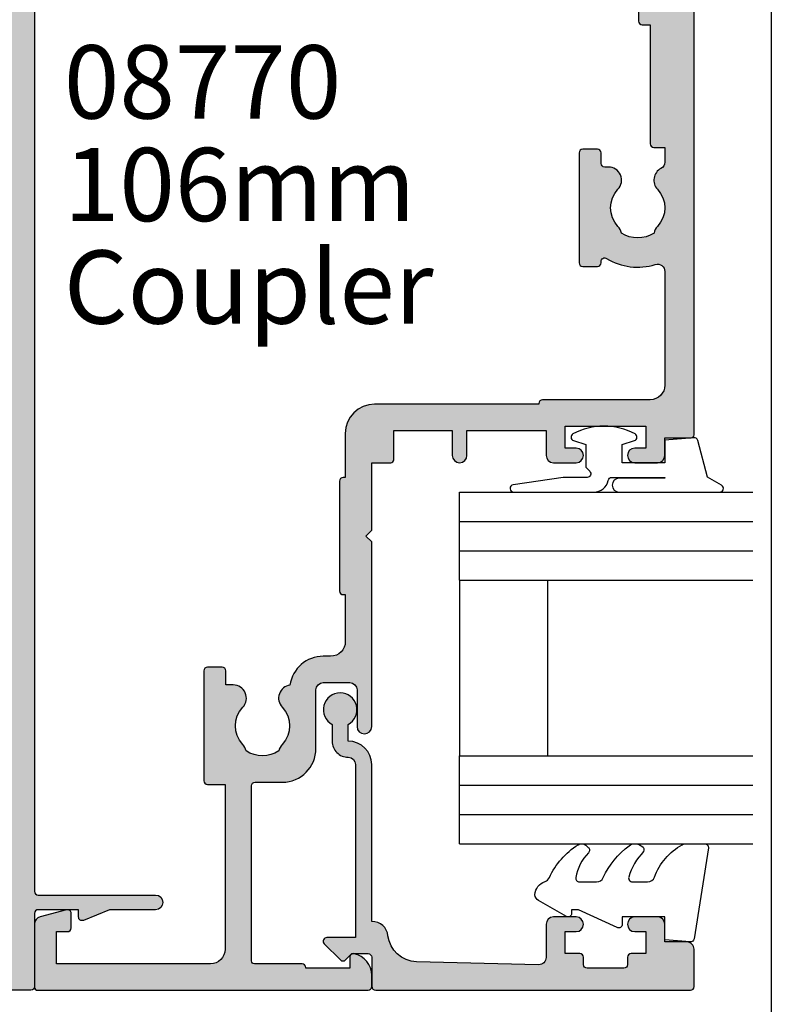
# Model space of a CAD drawing. Units: millimetres. Extents: x 0 to 356, y 0 to 484.
# Drawn here: x 305 to 356, y 348 to 416 of the extents above; entities that cross this region are included whole.
import ezdxf
from ezdxf.enums import TextEntityAlignment as Align

# ---------------------------------------------------------------- set-up
doc = ezdxf.new("R2010")
doc.units = ezdxf.units.MM
doc.header["$LTSCALE"] = 0.25
doc.layers.get('0').update_dxf_attribs({"plot": 0})
for name, color, linetype in [('APL Hatch', 253, 'Continuous'), ('APL Joinery', 2, 'Continuous'), ('APL Notes', 7, 'Continuous')]:
    doc.layers.add(name, color=color, linetype=linetype)
doc.styles.add('Arial-Bold', font='ARIALBD.TTF')
doc.styles.add('Arial-Regular', font='ARIAL.TTF')

# ---------------------------------------------------------------- blocks, each defined once
blk = doc.blocks.new('08700')
at = {"layer": 'APL Hatch'}
h = blk.add_hatch(color=256, dxfattribs=at)
edge = h.paths.add_edge_path()
edge.add_arc((95.88745860881762, 17.35000000000023), 0.8999999999997703, 100.7387642399479, 133.3417582272252, ccw=False)
edge.add_arc((93.99999999999999, 19.35000000000004), 2.050000000000026, 327.0249334069668, 392.9750665930326)
edge.add_arc((95.88745860881777, 21.35000000000026), 0.9000000000002257, 226.6582417727798, 259.2612357600502, ccw=False)
edge.add_arc((93.99999999999999, 19.34999999999991), 1.850000000000092, 46.65824177278188, 133.3417582272217)
edge.add_arc((92.11254139118189, 21.35000000000025), 0.9000000000004327, 207.6640044961809, 313.34175822722773, ccw=False)
edge.add_arc((90.87258171441758, 20.69999999999973), 0.500000000000315, 27.66400449622748, 89.99999999998533)
edge.add_line((90.87258171441773, 21.20000000000004), (81, 21.20000000000004))
edge.add_line((81, 21.20000000000004), (81, 20.95000000000005))
edge.add_arc((80.75000000000001, 20.95000000000005), 0.25, -90, 0, ccw=False)
edge.add_line((80.75000000000001, 20.70000000000005), (76.25, 20.70000000000005))
edge.add_arc((76.25, 20.95000000000005), 0.25, 180, 270, ccw=False)
edge.add_line((76, 20.95000000000005), (76, 21.20000000000004))
edge.add_line((76, 21.20000000000004), (69.34999999999945, 21.20000000000004))
edge.add_arc((69.34999999999945, 20.20000000000004), 1, 90, 180)
edge.add_line((68.34999999999945, 20.20000000000004), (68.34999999999945, 0.25))
edge.add_arc((68.09999999999945, 0.25), 0.25, -90, 0, ccw=False)
edge.add_line((68.09999999999945, 0), (67.09999999999945, 0))
edge.add_arc((67.09999999999945, 0.25), 0.25, 180, 270, ccw=False)
edge.add_line((66.84999999999945, 0.25), (66.84999999999945, 41.20000000000003))
edge.add_line((66.84999999999945, 41.20000000000003), (66.14999999999964, 41.20000000000004))
edge.add_arc((66.14999999999964, 41.45000000000004), 0.25, 180, 270, ccw=False)
edge.add_line((65.89999999999964, 41.45000000000004), (65.89999999999964, 42))
edge.add_line((65.89999999999964, 42), (57.77593640974192, 42))
edge.add_arc((57.77593640974192, 42.25), 0.25, 180, 270, ccw=False)
edge.add_line((57.52593640974192, 42.25), (57.52593640974192, 43))
edge.add_line((57.52593640974192, 43), (56.52741828558146, 43.00000000000011))
edge.add_arc((56.5274182855814, 42.49999999999963), 0.5000000000004832, 89.99999999999265, 152.335995503751)
edge.add_arc((55.28745860881733, 43.15000000000018), 0.9000000000000703, 226.6582417727759, 332.33599550382314, ccw=False)
edge.add_arc((53.3999999999996, 41.14999999999999), 1.850000000000096, 46.65824177278142, 133.3417582272214)
edge.add_arc((51.5125413911819, 43.15000000000003), 0.8999999999999522, 280.7387642399526, 313.341758227223, ccw=False)
edge.add_arc((53.39999999999958, 41.14999999999999), 2.050000000000003, 147.0249334069637, 212.9750665930296)
edge.add_arc((51.51254139118186, 39.14999999999981), 0.9000000000002534, 46.65824177278091, 79.2612357600579, ccw=False)
edge.add_arc((53.39999999999966, 41.15000000000018), 1.850000000000092, 226.6582417727815, 313.3417582272215)
edge.add_arc((55.28745860881719, 39.15000000000016), 0.8999999999998198, -4.490630090003833e-12, 133.3417582272154, ccw=False)
edge.add_line((56.18745860881699, 39.15000000000009), (56.18745860881699, 38.90000000000009))
edge.add_arc((56.437458608817, 38.90000000000009), 0.25, 180, 270)
edge.add_line((56.437458608817, 38.65000000000009), (57.14999999999964, 38.65000000000009))
edge.add_arc((57.14999999999964, 38.40000000000009), 0.25, 0, 90, ccw=False)
edge.add_line((57.39999999999963, 38.40000000000009), (57.39999999999963, 37.40000000000009))
edge.add_arc((57.14999999999964, 37.40000000000009), 0.25, -90, 0, ccw=False)
edge.add_line((57.14999999999964, 37.15000000000009), (49.64999999999964, 37.15000000000009))
edge.add_arc((49.64999999999964, 37.40000000000009), 0.25, 180, 270, ccw=False)
edge.add_line((49.39999999999963, 37.40000000000009), (49.39999999999963, 38.40000000000009))
edge.add_arc((49.64999999999964, 38.40000000000009), 0.25, 90, 180, ccw=False)
edge.add_line((49.64999999999964, 38.65000000000009), (49.73564466788457, 38.65000000000009))
edge.add_arc((49.73564466788483, 38.89999999999995), 0.2499999999998579, 269.9999999999397, 391.550899554035)
edge.add_arc((53.39999999999967, 41.14999999999988), 4.049999999999924, 162.7402973585282, 211.5508995539689, ccw=False)
edge.add_arc((49.0548878035197, 42.5), 0.4999999999999976, 342.7402973585205, 450)
edge.add_line((49.0548878035197, 43), (41.30000015912104, 42.99999978242988))
edge.add_arc((41.30000018717691, 41.99999978242987), 1, 90.00000160748307, 179.999998540893)
edge.add_line((40.30000018717691, 41.9999998078961), (40.30000000000018, 34.64999999999986))
edge.add_arc((40.05000000000018, 34.64999999999986), 0.25, -90, 0, ccw=False)
edge.add_line((40.05000000000018, 34.39999999999986), (40, 34.39999999999987))
edge.add_line((40, 34.39999999999987), (40, 23.1999997824297))
edge.add_arc((38, 23.1999997824297), 2, -90, 0, ccw=False)
edge.add_line((38, 21.1999997824297), (35, 21.19999999999982))
edge.add_line((35, 21.19999999999982), (35, 21.04999999999973))
edge.add_arc((34.75, 21.04999999999973), 0.25, -90, 0, ccw=False)
edge.add_line((34.75, 20.79999999999973), (27.25, 20.79999999999973))
edge.add_arc((27.25, 21.04999999999973), 0.25, 180, 270, ccw=False)
edge.add_line((27, 21.04999999999973), (27, 21.19999999999982))
edge.add_line((27, 21.19999999999982), (23.80000000000018, 21.20000000000004))
edge.add_arc((23.80000000000018, 20.20000000000004), 1, 90, 180)
edge.add_line((22.80000000000018, 20.20000000000004), (22.8, 19.69999999999982))
edge.add_arc((20.4999999999998, 19.70000000000011), 2.300000000000199, 278.2123246814559, 359.9999999999927, ccw=False)
edge.add_arc((19.93745860881787, 17.54999999999991), 0.9000000000000492, 226.6582417727756, 351.9254887885667, ccw=False)
edge.add_arc((18.05000000000014, 15.54999999999974), 1.850000000000099, 46.6582417727815, 133.3417582272214)
edge.add_arc((16.16254139118245, 17.54999999999978), 0.899999999999942, 280.7387642399526, 313.34175822722295, ccw=False)
edge.add_arc((18.05000000000012, 15.54999999999974), 2.050000000000002, 147.0249334069636, 212.9750665930298)
edge.add_arc((16.16254139118242, 13.54999999999958), 0.9000000000002382, 46.65824177278108, 79.26123576005813, ccw=False)
edge.add_arc((18.05000000000021, 15.54999999999995), 1.850000000000095, 226.6582417727817, 313.3417582272216)
edge.add_arc((19.93745860881773, 13.54999999999992), 0.8999999999998113, -5.002220859751105e-12, 133.3417582272153, ccw=False)
edge.add_line((20.83745860881754, 13.54999999999984), (20.83745860881754, 13.04999999999984))
edge.add_line((20.83745860881754, 13.04999999999984), (21.80000000000018, 13.04999999999984))
edge.add_arc((21.80000000000018, 12.79999999999984), 0.25, 0, 90, ccw=False)
edge.add_line((22.05000000000018, 12.79999999999984), (22.05000000000018, 11.79999999999984))
edge.add_arc((21.80000000000018, 11.79999999999984), 0.25, -90, 0, ccw=False)
edge.add_line((21.80000000000018, 11.54999999999984), (14.30000000000018, 11.54999999999984))
edge.add_arc((14.30000000000018, 11.79999999999984), 0.25, 180, 270, ccw=False)
edge.add_line((14.05000000000018, 11.79999999999984), (14.05000000000018, 13))
edge.add_line((14.05000000000018, 13), (2.800000000000181, 13))
edge.add_arc((2.800000000000181, 12), 1, 90, 180)
edge.add_line((1.800000000000181, 12), (1.800000000000181, 1.5))
edge.add_line((1.800000000000181, 1.5), (4, 1.5))
edge.add_line((4, 1.5), (4, 2.25))
edge.add_arc((4.25, 2.25), 0.25, 90, 180, ccw=False)
edge.add_line((4.25, 2.5), (5.25, 2.5))
edge.add_arc((5.249999999999784, 2.250000000000182), 0.249999999999817, -15.000000000049113, 89.9999999999506, ccw=False)
edge.add_line((5.491481456571818, 2.185295238724393), (5.005232781287288, 0.3705904774487294))
edge.add_arc((4.522269868142757, 0.4999999999999997), 0.4999999999999997, 270, 344.99999999999886, ccw=False)
edge.add_line((4.522269868142757, 0), (0.1999999999998181, 4.55e-14))
edge.add_arc((0.199999999999909, 0.1999999999999545), 0.199999999999909, 179.999999999974, 269.99999999997397, ccw=False)
edge.add_line((0, 0.2000000000000455), (0, 22.75))
edge.add_arc((0.25, 22.75), 0.25, 90, 180, ccw=False)
edge.add_line((0.25, 23), (1.025255128608477, 23))
edge.add_arc((1.025255128608433, 21.50000000000003), 1.499999999999971, 11.536959032814707, 89.9999999999983, ccw=False)
edge.add_arc((2.25, 21.75), 0.2499999999999997, -90, 11.536959032816526, ccw=False)
edge.add_line((2.25, 21.5), (1.5, 21.5))
edge.add_line((1.5, 21.5), (1.5, 18.5))
edge.add_line((1.5, 18.5), (1.550000000000168, 18.5))
edge.add_arc((1.550000000000168, 18.25), 0.25, -3.183231456205249e-12, 89.99999999999989, ccw=False)
edge.add_line((1.800000000000168, 18.24999999999998), (1.8, 15.00000000000003))
edge.add_arc((2.000000000000022, 14.99999999999998), 0.2000000000000226, 179.9999999999852, 269.9999999999935)
edge.add_line((2, 14.79999999999995), (13.95000000000073, 14.79999999999995))
edge.add_arc((13.95000000000073, 15.04999999999995), 0.25, 270, 360)
edge.add_line((14.20000000000072, 15.04999999999995), (14.2, 16.89999999999986))
edge.add_arc((16.49999999999998, 16.89999999999984), 2.299999999999979, 89.99999999999949, 179.9999999999995, ccw=False)
edge.add_line((16.5, 19.19999999999982), (20.5, 19.19999999999982))
edge.add_arc((20.5, 19.69999999999982), 0.5, 270, 360)
edge.add_line((21, 19.69999999999982), (21, 21.49999999999977))
edge.add_arc((20.5, 21.49999999999977), 0.5, 0, 90)
edge.add_line((20.5, 21.99999999999977), (18, 21.99999999999977))
edge.add_arc((18, 22.49999999999989), 0.5000000000001137, 90, 270, ccw=False)
edge.add_line((18, 23), (30.60000000000036, 23))
edge.add_line((30.60000000000036, 23), (31, 22.59999999999991))
edge.add_line((31, 22.59999999999991), (31.39999999999964, 23))
edge.add_line((31.39999999999964, 23), (36, 23))
edge.add_line((36, 23), (35.99999999999982, 24.29999999999993))
edge.add_arc((36.19999999999984, 24.29999999999998), 0.2000000000000242, 90.00000000000608, 180.0000000000143, ccw=False)
edge.add_line((36.19999999999982, 24.5), (38.19999999999982, 24.5))
edge.add_line((38.19999999999982, 24.5), (38.19999999999982, 28.5))
edge.add_line((38.19999999999982, 28.5), (36.49999999999909, 28.5))
edge.add_arc((36.49999999999909, 29), 0.5, 90, 270, ccw=False)
edge.add_line((36.49999999999909, 29.5), (38.19999999999982, 29.5))
edge.add_line((38.19999999999982, 29.5), (38.19999999999982, 34.89999999999986))
edge.add_line((38.19999999999982, 34.89999999999986), (36.5, 34.89999999999986))
edge.add_arc((36.5, 35.39999999999987), 0.5, 180, 270, ccw=False)
edge.add_line((36, 35.39999999999987), (36, 36.94999999999982))
edge.add_arc((36.5, 36.94999999999982), 0.5, 0, 180, ccw=False)
edge.add_line((37, 36.94999999999982), (37, 36.19999999999982))
edge.add_line((37, 36.19999999999982), (38.5, 36.19999999999982))
edge.add_line((38.5, 36.19999999999982), (38.5, 41.69999999999982))
edge.add_line((38.5, 41.69999999999982), (37, 41.69999999999982))
edge.add_line((37, 41.69999999999982), (37, 40.94999999999981))
edge.add_arc((36.5, 40.94999999999981), 0.5, -180, 0, ccw=False)
edge.add_line((36, 40.94999999999981), (36, 42.5))
edge.add_arc((36.5, 42.5), 0.5, 90, 180, ccw=False)
edge.add_line((36.5, 43), (37.69999999999982, 43))
edge.add_line((37.69999999999982, 43), (37.69999999999964, 44.79999999999992))
edge.add_arc((37.89999999999966, 44.79999999999997), 0.2000000000000242, 90.00000000000608, 180.0000000000143, ccw=False)
edge.add_line((37.89999999999964, 45), (67.44999999999982, 45))
edge.add_arc((67.44999999999982, 44.75), 0.25, 0, 90, ccw=False)
edge.add_line((67.6999999999998, 44.75), (67.6999999999998, 43))
edge.add_line((67.6999999999998, 43), (68.40000018717637, 43))
edge.add_arc((68.40000018717637, 42.75), 0.25, 0, 90, ccw=False)
edge.add_line((68.65000018717637, 42.75), (68.65000018717637, 42.61602518621444))
edge.add_line((68.65000018717637, 42.61602518621444), (69.36650653812242, 41.37499978242986))
edge.add_arc((69.15000018717629, 41.24999978242988), 0.2500000000000098, -89.99999999999682, 29.999999999993122, ccw=False)
edge.add_line((69.1500001871763, 40.99999978242987), (68.65000018717637, 40.99999978242988))
edge.add_line((68.65000018717637, 40.99999978242988), (68.65000018717637, 31.61602518621436))
edge.add_line((68.65000018717637, 31.61602518621436), (69.36650641250823, 30.37499999999999))
edge.add_arc((69.15000006156212, 30.24999999999999), 0.2499999999999924, -90.00000000000318, 29.99999999999909, ccw=False)
edge.add_line((69.15000006156211, 30), (68.64999999999964, 30))
edge.add_line((68.64999999999964, 30), (68.64999999999964, 24))
edge.add_arc((69.64999999999964, 24), 1, 180, 270)
edge.add_line((69.64999999999964, 23), (77.5, 23))
edge.add_line((77.5, 23), (78, 22.5))
edge.add_line((78, 22.5), (78.5, 23))
edge.add_line((78.5, 23), (93.49999999999999, 23))
edge.add_line((93.49999999999999, 23), (94, 22.5))
edge.add_line((94, 22.5), (94.50000000000001, 23))
edge.add_line((94.50000000000001, 23), (103, 23))
edge.add_arc((103, 24), 1, 270, 360)
edge.add_line((104, 24), (104, 30))
edge.add_line((104, 30), (100.25, 30))
edge.add_arc((100.25, 30.25), 0.25, 180, 270, ccw=False)
edge.add_line((100, 30.25), (100, 31.75))
edge.add_arc((100.25, 31.75), 0.25, 90, 180, ccw=False)
edge.add_line((100.25, 32), (100.75, 32))
edge.add_arc((100.75, 31.75), 0.25, 0, 90, ccw=False)
edge.add_line((101, 31.75), (101, 31))
edge.add_line((101, 31), (103, 31))
edge.add_line((103, 31), (103, 31.75))
edge.add_arc((103.25, 31.75), 0.25, 90, 180, ccw=False)
edge.add_line((103.25, 32), (104, 32))
edge.add_line((104, 32), (104, 36.10000000000002))
edge.add_line((104, 36.10000000000002), (103, 36.1))
edge.add_arc((103, 36.50000000000004), 0.4000000000000413, 90, 270, ccw=False)
edge.add_line((103, 36.90000000000008), (104, 36.90000000000009))
edge.add_line((104, 36.90000000000009), (104, 41))
edge.add_line((104, 41), (103.25, 41))
edge.add_arc((103.25, 41.25), 0.25, 180, 270, ccw=False)
edge.add_line((103, 41.25), (103, 42))
edge.add_line((103, 42), (101, 42))
edge.add_line((101, 42), (101, 41.25))
edge.add_arc((100.75, 41.25), 0.25, -90, 0, ccw=False)
edge.add_line((100.75, 41), (100.25, 41))
edge.add_arc((100.25, 41.25), 0.25, 180, 270, ccw=False)
edge.add_line((100, 41.25), (100, 42.75))
edge.add_arc((100.25, 42.75), 0.25, 90, 180, ccw=False)
edge.add_line((100.25, 43), (101.6999999999998, 43))
edge.add_line((101.6999999999998, 43), (101.6999999999998, 44.75))
edge.add_arc((101.9499999999998, 44.75), 0.25, 90, 180, ccw=False)
edge.add_line((101.9499999999998, 45), (105, 45))
edge.add_arc((105, 44), 1, 0, 90, ccw=False)
edge.add_line((106, 44), (106.0000000000002, 0.1999999999998181))
edge.add_arc((105.8000000000002, 0.1999999999999104), 0.1999999999999176, 269.99999999997556, 359.9999999999735, ccw=False)
edge.add_line((105.8000000000002, -7.2e-15), (101.4777301318572, 0))
edge.add_arc((101.4777301318573, 0.5000000000000381), 0.5000000000000381, 194.9999999999978, 269.99999999999676, ccw=False)
edge.add_line((100.9947672187127, 0.3705904774487862), (100.5085185434277, 2.185295238724371))
edge.add_arc((100.75, 2.249999999999997), 0.2500000000000052, 90, 194.9999999999987, ccw=False)
edge.add_line((100.75, 2.500000000000003), (101.75, 2.5))
edge.add_arc((101.75, 2.25), 0.25, 0, 90, ccw=False)
edge.add_line((102, 2.25), (102, 1.5))
edge.add_line((102, 1.5), (104, 1.5))
edge.add_line((104, 1.5), (104, 20.70000000000005))
edge.add_arc((103.5, 20.70000000000005), 0.5, 0, 90)
edge.add_line((103.5, 21.20000000000004), (98.34511219647993, 21.20000000000004))
edge.add_arc((98.34511219648004, 20.70000000000007), 0.4999999999999787, 90.00000000001303, 197.2597026414913)
edge.add_arc((93.99999999999987, 19.3500000000005), 4.049999999999977, -31.55089955397858, 17.259702641462127, ccw=False)
edge.add_arc((97.66435533211481, 17.10000000000014), 0.2500000000001103, 148.4491004460525, 270.0000000001629)
edge.add_line((97.66435533211552, 16.85000000000003), (97.75, 16.85000000000002))
edge.add_arc((97.75, 16.60000000000002), 0.25, 0, 90, ccw=False)
edge.add_line((98, 16.60000000000002), (98, 15.60000000000002))
edge.add_arc((97.75, 15.60000000000002), 0.25, -90, 0, ccw=False)
edge.add_line((97.75, 15.35000000000002), (90.25, 15.35000000000002))
edge.add_arc((90.25, 15.60000000000002), 0.25, 180, 270, ccw=False)
edge.add_line((90, 15.60000000000002), (90, 16.60000000000002))
edge.add_arc((90.25, 16.60000000000002), 0.25, 90, 180, ccw=False)
edge.add_line((90.25, 16.85000000000002), (90.96254139118263, 16.85000000000002))
edge.add_arc((90.96254139118263, 17.10000000000002), 0.25, 270, 360)
edge.add_line((91.21254139118263, 17.10000000000002), (91.21254139118228, 17.35000000000002))
edge.add_arc((92.1125413911823, 17.34999999999996), 0.9000000000000341, 46.658241772775796, 179.999999999996, ccw=False)
edge.add_arc((94.00000000000001, 19.35000000000013), 1.850000000000094, 226.6582417727819, 313.3417582272217)
at = {"layer": 'APL Joinery', "linetype": 'Continuous'}
blk.add_lwpolyline([(66.84999999999945, 41.20000000000003), (66.14999999999964, 41.20000000000004, -0.4142135623730951), (65.89999999999964, 41.45000000000004), (65.89999999999964, 42), (57.77593640974192, 42, -0.4142135623730951), (57.52593640974192, 42.25), (57.52593640974192, 43), (56.52741828558146, 43.00000000000011, 0.2789039971400466), (56.08457554387988, 42.73214285714317, -0.4968272475439317), (54.66974488229511, 42.49545454545469, 0.3973597071194888), (52.13025511770402, 42.49545454545462, -0.1432248589116676), (51.68023962680216, 42.26576173925254, 0.2959768337492666), (51.68023962680202, 40.03423826074764, -0.1432248589116971), (52.13025511770416, 39.80454545454549, 0.3973597071194886), (54.66974488229524, 39.80454545454556, -0.6577630104416947), (56.18745860881699, 39.15000000000009), (56.18745860881699, 38.90000000000009, 0.4142135623730951), (56.437458608817, 38.65000000000009), (57.14999999999964, 38.65000000000009, -0.4142135623730951), (57.39999999999963, 38.40000000000009), (57.39999999999963, 37.40000000000009, -0.4142135623730951), (57.14999999999964, 37.15000000000009), (49.64999999999964, 37.15000000000009, -0.4142135623730951), (49.39999999999963, 37.40000000000009), (49.39999999999963, 38.40000000000009, -0.4142135623730951), (49.64999999999964, 38.65000000000009), (49.73564466788457, 38.65000000000009, 0.5864085658433594), (49.94868858254243, 39.03081395348849, -0.2162560767305986), (49.53237266027573, 42.35164835164828, 0.5054633634252786), (49.0548878035197, 43), (41.30000015912104, 42.99999978242988, 0.414213546696837), (40.30000018717691, 41.9999998078961), (40.30000000000018, 34.64999999999986, -0.4142135623730951), (40.05000000000018, 34.39999999999986), (40, 34.39999999999987), (40, 23.1999997824297, -0.4142135623730951), (38, 21.1999997824297), (35, 21.19999999999982), (35, 21.04999999999973, -0.4142135623730951), (34.75, 20.79999999999973), (27.25, 20.79999999999973, -0.4142135623730951), (27, 21.04999999999973), (27, 21.19999999999982), (23.80000000000018, 21.20000000000004, 0.4142135623730951), (22.80000000000018, 20.20000000000004), (22.8, 19.69999999999982, -0.372829096638037), (20.82853622619905, 17.42358528644819, -0.6084114927575714), (19.31974488229566, 16.89545454545444, 0.3973597071194885), (16.78025511770457, 16.89545454545438, -0.1432248589116676), (16.3302396268027, 16.66576173925229, 0.2959768337492679), (16.33023962680257, 14.43423826074739, -0.1432248589116974), (16.7802551177047, 14.20454545454524, 0.3973597071194885), (19.31974488229579, 14.20454545454531, -0.6577630104416969), (20.83745860881754, 13.54999999999984), (20.83745860881754, 13.04999999999984), (21.80000000000018, 13.04999999999984, -0.4142135623730951), (22.05000000000018, 12.79999999999984), (22.05000000000018, 11.79999999999984, -0.4142135623730951), (21.80000000000018, 11.54999999999984), (14.30000000000018, 11.54999999999984, -0.4142135623730951), (14.05000000000018, 11.79999999999984), (14.05000000000018, 13), (2.800000000000181, 13, 0.4142135623730951), (1.800000000000181, 12), (1.800000000000181, 1.5), (4, 1.5), (4, 2.25, -0.4142135623730951), (4.25, 2.5), (5.25, 2.5, -0.4931454260313024), (5.491481456571818, 2.185295238724393), (5.005232781287288, 0.3705904774487295, -0.3394542588633702), (4.522269868142757, 0), (0.1999999999998181, 4.55e-14, -0.4142135623730951), (0, 0.2000000000000455), (0, 22.75, -0.4142135623730951), (0.25, 23), (1.025255128608477, 23, -0.3563939586925959), (2.494948974278317, 21.80000000000001, -0.4744978678080856), (2.25, 21.5), (1.5, 21.5), (1.5, 18.5), (1.550000000000168, 18.5, -0.4142135623731115), (1.800000000000168, 18.24999999999998), (1.8, 15.00000000000003, 0.4142135623731372), (2, 14.79999999999995), (13.95000000000073, 14.79999999999995, 0.4142135623730951), (14.20000000000072, 15.04999999999995), (14.2, 16.89999999999986, -0.4142135623730951), (16.5, 19.19999999999982), (20.5, 19.19999999999982, 0.4142135623730951), (21, 19.69999999999982), (21, 21.49999999999977, 0.4142135623730951), (20.5, 21.99999999999977), (18, 21.99999999999977, -0.9999999999999998), (18, 23), (30.60000000000036, 23), (31, 22.59999999999991), (31.39999999999964, 23), (36, 23), (35.99999999999982, 24.29999999999993, -0.4142135623731368), (36.19999999999982, 24.5), (38.19999999999982, 24.5), (38.19999999999982, 28.5), (36.49999999999909, 28.5, -0.9999999999999998), (36.49999999999909, 29.5), (38.19999999999982, 29.5), (38.19999999999982, 34.89999999999986), (36.5, 34.89999999999986, -0.4142135623730951), (36, 35.39999999999987), (36, 36.94999999999982, -0.9999999999999998), (37, 36.94999999999982), (37, 36.19999999999982), (38.5, 36.19999999999982), (38.5, 41.69999999999982), (37, 41.69999999999982), (37, 40.94999999999981, -0.9999999999999998), (36, 40.94999999999981), (36, 42.5, -0.4142135623730951), (36.5, 43), (37.69999999999982, 43), (37.69999999999964, 44.79999999999992, -0.4142135623731368), (37.89999999999964, 45), (67.44999999999982, 45, -0.4142135623730951)], format="xyb", dxfattribs=at)
blk = doc.blocks.new('08770')
at = {"layer": 'APL Hatch'}
h = blk.add_hatch(color=256, dxfattribs=at)
edge = h.paths.add_edge_path()
edge.add_line((105.9999999999995, -2), (105.9999999999995, -3.75))
edge.add_arc((105.7499999999995, -3.75), 0.25, -90, 0, ccw=False)
edge.add_line((105.7499999999995, -4), (100.7499999999997, -4))
edge.add_arc((100.7499999999997, -4.25), 0.25, 90, 180)
edge.add_line((100.4999999999997, -4.25), (100.4999999999997, -7))
edge.add_line((100.4999999999997, -7), (100.9999999999992, -6.999999999999999))
edge.add_arc((100.9999999999992, -7.250000000000005), 0.2500000000000062, -22.37350704217738, 90, ccw=False)
edge.add_line((101.2311805344119, -7.345160708848922), (100.4999999999997, -9.121468480641353))
edge.add_line((100.4999999999997, -9.121468480641353), (100.4999999999997, -12.25054784468618))
edge.add_arc((99.99999999999976, -12.25054784468618), 0.5, -180, 0, ccw=False)
edge.add_line((99.49999999999976, -12.25054784468618), (99.49999999999976, -4.25))
edge.add_arc((99.24999999999974, -4.25), 0.25, 0, 90)
edge.add_line((99.24999999999974, -4), (6.749999999999772, -4))
edge.add_arc((6.749999999999772, -4.25), 0.25, 90, 180)
edge.add_line((6.499999999999772, -4.25), (6.499999999999772, -12.25054784468618))
edge.add_arc((5.999999999999772, -12.25054784468618), 0.5, -180, 0, ccw=False)
edge.add_line((5.499999999999772, -12.25054784468618), (5.499999999999772, -9.121468480641353))
edge.add_line((5.499999999999772, -9.121468480641353), (4.768819465587569, -7.345160708848921))
edge.add_arc((5.000000000000341, -7.250000000000005), 0.2500000000000062, 90, 202.3735070421772, ccw=False)
edge.add_line((5.000000000000341, -7), (5.499999999999772, -7))
edge.add_line((5.499999999999772, -7), (5.499999999999772, -4.25))
edge.add_arc((5.249999999999772, -4.25), 0.25, 0, 90)
edge.add_line((5.249999999999772, -4), (0.25, -4))
edge.add_arc((0.25, -3.75), 0.25, 180, 270, ccw=False)
edge.add_line((0, -3.75), (0, -2))
edge.add_line((0, -2), (0, -0.25))
edge.add_arc((0.25, -0.25), 0.25, 90, 180, ccw=False)
edge.add_line((0.25, 0), (5.249999999999772, 0))
edge.add_arc((5.249999999999772, 0.25), 0.25, 270, 360)
edge.add_line((5.499999999999772, 0.25), (5.499999999999772, 3))
edge.add_line((5.499999999999772, 3), (5.000000000000341, 2.999999999999999))
edge.add_arc((5.000000000000341, 3.250000000000005), 0.2500000000000062, 157.6264929578227, 270, ccw=False)
edge.add_line((4.768819465587569, 3.345160708848922), (5.499999999999772, 5.121468480641352))
edge.add_line((5.499999999999772, 5.121468480641352), (5.499999999999772, 8.250547844686185))
edge.add_arc((5.999999999999772, 8.250547844686185), 0.5, 0, 180, ccw=False)
edge.add_line((6.499999999999772, 8.250547844686185), (6.499999999999772, 0.25))
edge.add_arc((6.749999999999772, 0.25), 0.25, 180, 270)
edge.add_line((6.749999999999772, 0), (99.24999999999974, 0))
edge.add_arc((99.24999999999974, 0.25), 0.25, 270, 360)
edge.add_line((99.49999999999976, 0.25), (99.49999999999976, 8.250547844686185))
edge.add_arc((99.99999999999976, 8.250547844686185), 0.5, 0, 180, ccw=False)
edge.add_line((100.4999999999997, 8.250547844686185), (100.4999999999997, 5.121468480641352))
edge.add_line((100.4999999999997, 5.121468480641352), (101.2311805344119, 3.345160708848922))
edge.add_arc((100.9999999999992, 3.250000000000005), 0.2500000000000063, -90, 22.373507042177323, ccw=False)
edge.add_line((100.9999999999992, 2.999999999999999), (100.4999999999997, 3))
edge.add_line((100.4999999999997, 3), (100.4999999999997, 0.25))
edge.add_arc((100.7499999999997, 0.25), 0.25, 180, 270)
edge.add_line((100.7499999999997, 0), (105.7499999999995, 0))
edge.add_arc((105.7499999999995, -0.25), 0.25, 0, 90, ccw=False)
edge.add_line((105.9999999999995, -0.25), (105.9999999999995, -2))
at = {"layer": 'APL Joinery', "linetype": 'Continuous'}
blk.add_lwpolyline([(99.24999999999974, -4), (6.749999999999772, -4, 0.4142135623730951), (6.499999999999772, -4.25), (6.499999999999772, -12.25054784468618, -0.9999999999999998), (5.499999999999772, -12.25054784468618), (5.499999999999772, -9.121468480641353), (4.768819465587569, -7.345160708848921, -0.5338017280246184), (5.000000000000341, -7), (5.499999999999772, -7), (5.499999999999772, -4.25, 0.4142135623730951), (5.249999999999772, -4), (0.2499999999999999, -4, -0.4142135623730951), (0, -3.75), (0, -2)], format="xyb", dxfattribs=at)
blk = doc.blocks.new('6Glass', base_point=(101.8368839708302, 399.4111348733001))
at = {"layer": 'APL Joinery', "color": 7}
for p, q in [((89.33688397083029, 412.4111348732999), (95.33688397083029, 412.4111348732999)), ((89.33688397083029, 412.4111348732999), (89.33688397083029, 392.4111348733)), ((95.33688397083029, 412.4111348732999), (95.33688397083029, 392.4111348733))]:
    blk.add_line(p, q, dxfattribs=at)
at = {"layer": 'APL Joinery', "color": 8}
for p, q in [((91.33688397083029, 412.4111348732999), (91.33688397083029, 392.4111348733)), ((93.33688397083029, 412.4111348732999), (93.33688397083029, 392.4111348733))]:
    blk.add_line(p, q, dxfattribs=at)
blk = doc.blocks.new('08638', base_point=(265.902225526263, 627.8565575453155))
at = {"layer": 'APL Hatch'}
h = blk.add_hatch(color=256, dxfattribs=at)
edge = h.paths.add_edge_path()
edge.add_arc((282.9022255262629, 626.2565575453154), 1.099999999999909, 179.9999999999764, 269.99999999998226, ccw=False)
edge.add_arc((281.3022255262631, 626.2565575453159), 0.5, 0, 90)
edge.add_line((281.3022255262631, 626.7565575453159), (269.5022255262632, 626.7565575453161))
edge.add_line((269.5022255262632, 626.7565575453161), (269.5022255262632, 624.799450764122))
edge.add_arc((269.252225526263, 624.799450764122), 0.2500000000001705, -134.99999999999068, 0, ccw=False)
edge.add_line((269.0754488309663, 624.6226740688253), (267.9754488309681, 625.7226740688241))
edge.add_arc((268.152225526263, 625.8994507641208), 0.249999999998756, 135.0000000002947, 225.0000000002948, ccw=False)
edge.add_line((267.9754488309663, 626.0762274594156), (268.402225526263, 626.5030041547122))
edge.add_line((268.402225526263, 626.5030041547122), (268.4022255262632, 627.6065575453156))
edge.add_arc((268.1522255262632, 627.6065575453154), 0.25, 5.21102e-11, 90.00000000005213)
edge.add_line((268.152225526263, 627.8565575453154), (266.1900934919069, 627.8565575453155))
edge.add_arc((266.190093491907, 628.1444255109595), 0.2878679656439544, 179.9999999999774, 269.9999999999774, ccw=False)
edge.add_line((265.902225526263, 628.1444255109596), (265.9022255262628, 649.6065575453155))
edge.add_arc((266.1522255262628, 649.6065575453155), 0.25, 90, 180, ccw=False)
edge.add_line((266.1522255262628, 649.8565575453156), (268.7022255262629, 649.8565575453156))
edge.add_arc((268.7022255262631, 649.3565575453157), 0.4999999999998864, 1.3017142919125035e-11, 90.00000000001302, ccw=False)
edge.add_line((269.202225526263, 649.3565575453158), (269.202225526263, 647.8565575453156))
edge.add_line((269.202225526263, 647.8565575453156), (270.402225526263, 647.8565575453155))
edge.add_arc((270.402225526263, 647.3565575453155), 0.5, 0, 90, ccw=False)
edge.add_line((270.902225526263, 647.3565575453155), (270.902225526263, 645.8065575453154))
edge.add_arc((270.402225526263, 645.8065575453154), 0.5, -180, 0, ccw=False)
edge.add_line((269.902225526263, 645.8065575453154), (269.902225526263, 646.5565575453156))
edge.add_line((269.902225526263, 646.5565575453156), (268.4022255262632, 646.5565575453156))
edge.add_line((268.4022255262632, 646.5565575453156), (268.402225526263, 645.5565575453154))
edge.add_arc((268.152225526263, 645.5565575453154), 0.25, -90, 0, ccw=False)
edge.add_line((268.152225526263, 645.3065575453154), (267.6522255262628, 645.3065575453154))
edge.add_arc((267.6522255262628, 645.0565575453154), 0.25, 90, 180)
edge.add_line((267.4022255262628, 645.0565575453154), (267.4022255262627, 642.5565575453155))
edge.add_arc((267.6522255262629, 642.5565575453154), 0.2500000000001137, 179.9999999999739, 269.999999999987)
edge.add_line((267.6522255262628, 642.3065575453153), (268.152225526263, 642.3065575453155))
edge.add_arc((268.152225526263, 642.0565575453155), 0.25, 0, 90, ccw=False)
edge.add_line((268.402225526263, 642.0565575453155), (268.402225526263, 641.0565575453156))
edge.add_line((268.402225526263, 641.0565575453156), (269.902225526263, 641.0565575453155))
edge.add_line((269.902225526263, 641.0565575453155), (269.902225526263, 641.8065575453155))
edge.add_arc((270.402225526263, 641.8065575453156), 0.5, 1.3017142919125035e-11, 180.000000000013, ccw=False)
edge.add_line((270.902225526263, 641.8065575453157), (270.9022255262632, 640.2565575453157))
edge.add_arc((270.4022255262632, 640.2565575453157), 0.5, -90, 0, ccw=False)
edge.add_line((270.4022255262632, 639.7565575453157), (268.1422839132624, 639.7565575453154))
edge.add_arc((268.1422839132622, 639.2565575453154), 0.5, 89.99999999998046, 181.4465556865554)
edge.add_line((267.6424432595641, 639.2439353065859), (267.852995449367, 630.9060685903964))
edge.add_arc((269.8523580641601, 630.9565575453157), 2.000000000000211, 181.446555686578, 263.5148335461263)
edge.add_arc((269.5022255262632, 627.8763940422031), 1.099999999999996, 0, 83.51483354612708, ccw=False)
edge.add_line((270.602225526263, 627.8763940422031), (270.602225526263, 627.856557545316))
edge.add_line((270.602225526263, 627.856557545316), (281.3022255262634, 627.8565575453154))
edge.add_arc((281.3022255262632, 626.2565575453154), 1.600000000000022, 8.071765478234738e-12, 89.99999999999392, ccw=False)
edge.add_line((282.9022255262632, 626.2565575453156), (284.0422750324269, 626.2565575453156))
edge.add_arc((285.0522255262633, 625.706557545316), 1.15, -151.42812185765598, 151.4281218577066, ccw=False)
edge.add_line((284.0422750324274, 625.1565575453152), (282.9022255262626, 625.1565575453155))
at = {"layer": 'APL Joinery', "linetype": 'Continuous'}
blk.add_lwpolyline([(282.9022255262626, 625.1565575453155, -0.4142135623731117), (281.8022255262631, 626.2565575453159, 0.4142135623730951), (281.3022255262631, 626.7565575453159), (269.5022255262632, 626.7565575453161), (269.5022255262632, 624.799450764122, -0.6681786379193133), (269.0754488309663, 624.6226740688253), (267.9754488309681, 625.7226740688241, -0.4142135623730951), (267.9754488309663, 626.0762274594156), (268.402225526263, 626.5030041547122), (268.4022255262632, 627.6065575453156, 0.4142135623730951), (268.152225526263, 627.8565575453154), (266.1900934919069, 627.8565575453155, -0.4142135623730951), (265.902225526263, 628.1444255109596), (265.9022255262628, 649.6065575453155, -0.4142135623730951), (266.1522255262628, 649.8565575453156), (268.7022255262629, 649.8565575453156, -0.4142135623730951), (269.202225526263, 649.3565575453158), (269.202225526263, 647.8565575453156), (270.402225526263, 647.8565575453155, -0.4142135623730951), (270.902225526263, 647.3565575453155), (270.902225526263, 645.8065575453154, -0.9999999999999998), (269.902225526263, 645.8065575453154), (269.902225526263, 646.5565575453156), (268.4022255262632, 646.5565575453156), (268.402225526263, 645.5565575453154, -0.4142135623730617), (268.152225526263, 645.3065575453154), (267.6522255262628, 645.3065575453154, 0.4142135623730951), (267.4022255262628, 645.0565575453154), (267.4022255262627, 642.5565575453155, 0.4142135623730951), (267.6522255262628, 642.3065575453153), (268.152225526263, 642.3065575453155, -0.4142135623730951), (268.402225526263, 642.0565575453155), (268.402225526263, 641.0565575453156), (269.902225526263, 641.0565575453155), (269.902225526263, 641.8065575453155, -0.9999999999999998), (270.902225526263, 641.8065575453157), (270.9022255262632, 640.2565575453157, -0.4142135623730951), (270.4022255262632, 639.7565575453157), (268.1422839132624, 639.7565575453154, 0.4216277665658041), (267.6424432595641, 639.2439353065859), (267.852995449367, 630.9060685903964, 0.3742242816206427), (269.6264661042266, 628.9693552852431, -0.3814371313443093), (270.602225526263, 627.8763940422031), (270.602225526263, 627.856557545316), (281.3022255262634, 627.8565575453154, -0.4142135623730284), (282.9022255262632, 626.2565575453156), (284.0422750324269, 626.2565575453156, -3.927182716064489), (284.0422750324274, 625.1565575453152)], format="xyb", close=True, dxfattribs=at)
blk = doc.blocks.new('9010312r', base_point=(399.4634067278245, 339.4121540145172))
at = {"layer": 'APL Joinery', "color": 252, "linetype": 'Continuous', "flags": 128}
blk.add_lwpolyline([(395.7634067278242, 336.2999919725366), (395.7634067278242, 343.1621540145172, -0.7673269879789621), (396.2299130787703, 343.2871540145172), (396.7850145808851, 342.3256900094965), (399.2931562636775, 341.6536354710895, -0.3626955242591878), (399.4775957926651, 341.3914870691883), (399.3134067278246, 339.4121540145172), (397.7634067278242, 339.4121540145172), (397.7634067278242, 336.5121540145171), (399.0135696498364, 336.5121540145171), (399.2752560951169, 337.3376963843301, -0.6640183420487276), (399.7341578851304, 337.3798010733406, -0.250000000000001), (399.7341578851305, 333.1445069556935, -0.6640183420487097), (399.2752560951171, 333.1866116447042), (399.0135696498364, 334.0121540145171), (397.4635696498362, 334.0121540145171), (397.1898787608678, 334.2858449034854, 0.6681785464135807), (396.7631020655712, 334.1090682714504), (396.7631016544432, 332.4843569389277), (396.2607415896308, 329.0715154000631, -0.9294717386060577), (395.7634067278242, 329.1079223518048), (395.7634067278242, 334.5749919747145, -0.3563939586926081), (396.5634067278242, 335.5547878718279, 0.3563939586925715), (396.7634067278242, 335.7997368461061), (396.7634067278242, 339.3871540145172, 0.9999999999999998), (396.7134067278242, 339.3871540145172), (396.7134067278242, 336.2999919725366, -0.9999999999999998), (395.76340673218, 336.2999919725366)], format="xyb", dxfattribs=at)
blk = doc.blocks.new('9010250l')
at = {"layer": 'APL Joinery', "color": 252, "linetype": 'Continuous', "flags": 128}
blk.add_lwpolyline([(6.44703759769132, -5.223814239082557, 0.4340964952257526), (6.082059843849577, -5.209309034231907, -0.1536145893906839), (4.392218231910362, -6.077348325469159, -0.4648333009751577), (4.099999995644225, -5.830938868413284), (4.099999995644225, -4.651571529013864, -0.2915390373815183), (4.388800495363284, -4.198366530055267, 0.122912838877769), (6.56272970067701, -2.437914397185934, 0.3152263475814818), (6.589934938151799, -1.655903577981959), (6.531087620156512, -1.56528665478649, 0.3630140704661038), (6.163200698857011, -1.45213248458775, -0.1219902707494916), (4.419208430897242, -2.458282191302046, -0.4989702342470917), (4.099999995644225, -2.218052733304404), (4.099999995644338, -1.17280761364293, -0.3136800272017972), (4.426224443366351, -0.7039770926329397, 0.1785411124350255), (6.636586807422759, 1.189434005323064, 0.1279718777770435), (6.699999995644247, 1.433138653988336), (6.699999995644247, 2.726869383082615, 0.4607623830565047), (6.411090109705128, 2.973822862054262), (0.2110901140605677, 1.99695347897159, 0.3941429072290372), (0.0009513254767768, 1.728211064312986), (0.1521502017843375, -1.99e-13), (1.699999995644247, -1.99e-13), (1.699999995644247, -2.900000000000289), (1.199999995644247, -2.900000000000289, 0.5486826681767417), (0.9734438043265214, -3.255699064213771), (2.199999995644247, -5.884709086297931), (2.199999995644247, -6.364392571535034), (1.936602536022974, -6.364392571535034, 0.5773502691896264), (1.731698725455132, -6.71929638210301), (2.825833020563948, -8.614392571535033, 0.2487009021145858), (3.222789489242927, -8.86309082503756, 0.3109226116934106), (4.122894280104048, -8.173236848605242, -0.2088596723963019), (4.388553045802765, -7.873849532333892, 0.1426663047989766), (6.629698845771201, -5.921497873062122, 0.3321417186747404), (6.592250122233565, -5.392085433604805)], format="xyb", close=True, dxfattribs=at)
blk = doc.blocks.new('08638 bead')
at = {"layer": 'APL Joinery', "color": 7, "ltscale": 3}
for p, q in [((0, 6), (0, -6)), ((6, 6), (6, -6))]:
    blk.add_line(p, q, dxfattribs=at)
at = {"layer": 'APL Joinery', "ltscale": 3, "xscale": -1}
for name, p, rotation in [('9010312r', (14.00000000000085, 15.69999999999919), 269.9999999999959), ('08638', (-6.000000000000454, -21.99983707798913), 270)]:
    blk.add_blockref(name, p, dxfattribs=dict(at, rotation=rotation))
at = {"layer": 'APL Joinery', "ltscale": 3, "extrusion": (0, 0, -1), "xscale": -1, "zscale": -1, "rotation": 270}
for p in [(-12.99999999999977, 18.49999999999994), (-12.99999999999988, 0.4999999999999432)]:
    blk.add_blockref('6Glass', p, dxfattribs=at)
at = {"layer": 'APL Joinery', "color": 7, "ltscale": 3, "xscale": -1, "rotation": 270}
blk.add_blockref('9010250l', (14, -18.69983707798766), dxfattribs=at)

msp = doc.modelspace()

# ---------------------------------------------------------------- linework, layer by layer
at = {"color": 253}
msp.add_lwpolyline([(0, 0), (0, 483.9999999999998), (356, 483.9999999999998), (356, 0)], close=True, dxfattribs=at)

# ---------------------------------------------------------------- block references
at = {"layer": 'APL Joinery', "rotation": 90}
msp.add_blockref('08770', (301.734953220079, 349.4384374330615), dxfattribs=at)
at = {"layer": 'APL Joinery', "xscale": -1, "rotation": 270}
msp.add_blockref('08700', (305.734953220079, 349.4384374330615), dxfattribs=at)
at = {"layer": 'APL Joinery'}
msp.add_blockref('08638 bead', (334.7349532200783, 371.4384374330616), dxfattribs=at)

# ---------------------------------------------------------------- texts
at = {"layer": 'APL Notes'}
for s, style, p in [('08770', 'Arial-Bold', (307.734953220079, 411.4328006248201)), ('106mm', 'Arial-Regular', (307.734953220079, 404.4328006248202)), ('Coupler', 'Arial-Regular', (307.734953220079, 397.4328006248202))]:
    msp.add_text(s, height=5, dxfattribs=dict(at, style=style)).set_placement(p, align=Align.MIDDLE_LEFT)

doc.saveas('drawing.dxf')
